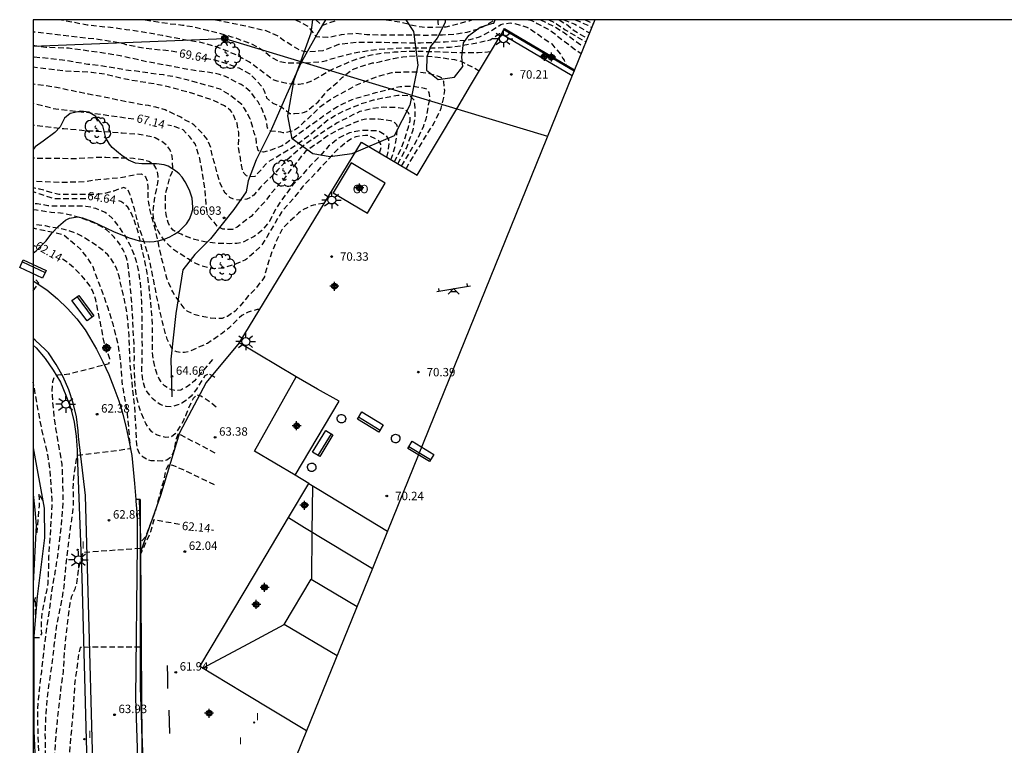
# Model space of a CAD drawing. Units: metres. Extents: x 587993 to 588344, y 4795790 to 4796040.
# Drawn here: x 587993 to 588081, y 4795975 to 4796040 of the extents above; entities that cross this region are included whole.
import ezdxf

# ---------------------------------------------------------------- set-up
doc = ezdxf.new("R2010")
doc.units = ezdxf.units.M
doc.header["$MEASUREMENT"] = 0
doc.linetypes.add('TRAZOS_NORMALES', pattern=[0.75, 0.5, -0.25])
for name, color, linetype in [('010103', 9, 'Continuous'), ('010106', 9, 'Continuous'), ('020194', 31, 'TRAZOS_NORMALES'), ('020195', 30, 'TRAZOS_NORMALES'), ('020204', 9, 'Continuous'), ('020307', 24, 'Continuous'), ('020308', 9, 'Continuous'), ('060102', 9, 'Continuous'), ('060106', 9, 'Continuous'), ('060124', 9, 'Continuous'), ('060128', 7, 'Continuous'), ('060134', 9, 'Continuous'), ('070105', 6, 'Continuous'), ('070111', 6, 'Continuous'), ('080104', 9, 'Continuous'), ('080107', 9, 'Continuous'), ('080109', 9, 'Continuous'), ('080110', 9, 'Continuous'), ('080301', 9, 'Continuous'), ('090202', 1, 'Continuous'), ('090217', 9, 'Continuous'), ('100106', 63, 'Continuous'), ('100117', 54, 'Continuous'), ('100202', 3, 'Continuous'), ('110201', 9, 'Continuous'), ('220104', 9, 'Continuous'), ('240103', 9, 'Continuous'), ('250206', 9, 'Continuous'), ('260101', 9, 'Continuous'), ('270204', 9, 'Continuous'), ('270304', 9, 'Continuous'), ('C_Edificios', 5, 'Continuous'), ('Centroides', 1, 'Continuous')]:
    doc.layers.add(name, color=color, linetype=linetype)
doc.layers.add('080111', color=7, linetype='Continuous', lineweight=30)
doc.layers.add('080128', color=7, linetype='Continuous', lineweight=30)
doc.styles.add('ARIAL', font='arial.ttf', dxfattribs={"height": 1})
doc.styles.add('ARIALI', font='ariali.ttf', dxfattribs={"height": 1})
doc.styles.add('ROMANS', font='romans__.ttf', dxfattribs={"height": 1})

# ---------------------------------------------------------------- blocks, each defined once
blk = doc.blocks.new('POSTEM')
for radius in [0.29, 0.21, 0.12]:
    blk.add_circle((0, 0), radius)
blk = doc.blocks.new('JUEINF')
for p, q in [((-1.5, -0.25), (1.5, 0.25)), ((-1.28, -0.2), (-1.33, 0.005)), ((1.25, 0.25), (1.2, 0.44)), ((-0.25, -0.25), (0.25, -0.25))]:
    blk.add_line(p, q)
blk.add_lwpolyline([(-0.5, -0.5), (0, 0), (0.5, -0.5)])
blk = doc.blocks.new('FAROLA')
for p, q in [((-0.355, 0), (-0.895, 0)), ((-0.63, 0.51), (-0.255, 0.245)), ((0, 0.355), (0, 0.755)), ((0.605, 0.49), (0.276, 0.223)), ((0.355, 0), (0.855, 0)), ((-0.65, -0.52), (-0.255, -0.24)), ((0, -0.355), (0, -0.755)), ((0.585, -0.52), (0.256, -0.246))]:
    blk.add_line(p, q)
blk.add_circle((0, 0), 0.355)
blk = doc.blocks.new('REIND')
blk.add_circle((0, 0), 0.055)
blk = doc.blocks.new('COTAPU')
blk.add_circle((0, 0), 0.075)
blk = doc.blocks.new('ARBOL')
blk.add_circle((0, 0), 0.0587)
for centre, radius, start, end in [((-0.564, 0.381), 0.532, 92.28, 254.58), ((-0.28, 0.855), 0.3, 359.28777, 173.60777), ((0.097, 0.97), 0.21, 23.15651, 160.46651), ((0.438, 0.881), 0.24, 301.57804, 139.32804), ((-0.091, 0.321), 0.12, 119.14, 310.56), ((0.656, 0.288), 0.443, 319.85562, 114.76562), ((0.819, -0.249), 0.383, 235.52754, 62.02753), ((-0.556, -0.339), 0.555, 142.64, 266.54), ((-0.039, -0.384), 0.21, 189.64, 323.88), ((0.299, -0.624), 0.532, 224.67, 0.24), ((-0.301, -0.676), 0.45, 213.78, 295.32)]:
    blk.add_arc(centre, radius, start, end)
blk = doc.blocks.new('BANCO')
blk.add_line((1.125, 0.1875), (-1.125, 0.1875))
blk.add_lwpolyline([(1.125, 0.75), (1.125, 0), (-1.125, 0), (-1.125, 0.75)], close=True)
blk = doc.blocks.new('Centroide')
for points in [[(0.402, 0), (-0.402, 0)], [(0, -0.402), (0, 0.402)]]:
    blk.add_lwpolyline(points)
for radius in [0.256, 0.159]:
    blk.add_circle((0, 0), radius)

msp = doc.modelspace()

# ---------------------------------------------------------------- linework, layer by layer
at = {"layer": '010103', "ltscale": 3, "flags": 128}
for points in [[(588044.126, 4796040.051), (588042.318, 4796035.592)], [(588042.275, 4796035.486), (588042.105, 4796035.068)], [(588042.318, 4796035.592), (588042.275, 4796035.486)], [(588042.105, 4796035.068), (588025.639, 4795994.464)], [(588025.639, 4795994.464), (588024.287, 4795991.132)], [(588024.287, 4795991.132), (588018.416, 4795976.656)], [(588018.416, 4795976.656), (588005.501, 4795944.811)]]:
    msp.add_lwpolyline(points, dxfattribs=at)
at = {"layer": '010106'}
msp.add_lwpolyline([(587994.028, 4795790.059), (588344.018, 4795790.051), (588344.024, 4796040.044), (587994.034, 4796040.052)], close=True, dxfattribs=at)
at = {"layer": '020194', "flags": 128}
for points, elevation in [([(588034.82, 4796037.174), (588033.713, 4796037.095), (588032.605, 4796037.089), (588030.474, 4796037.148), (588029.446, 4796037.193), (588028.401, 4796037.218), (588027.334, 4796037.218), (588026.221, 4796037.146), (588025.126, 4796037.044), (588024.065, 4796036.866), (588022.966, 4796036.553), (588021.935, 4796036.159), (588020.912, 4796035.703), (588020.518, 4796035.512), (588019.568, 4796034.96), (588018.627, 4796034.474), (588018.098, 4796034.33), (588017.748, 4796034.288), (588017.397, 4796034.274), (588017.159, 4796034.316), (588016.739, 4796034.358), (588016.262, 4796034.442), (588015.8, 4796034.569), (588015.415, 4796034.701), (588013.336, 4796036.273), (588012.193, 4796036.881), (588011.14, 4796037.332), (588010.093, 4796037.714), (588008.99, 4796038.014), (588007.822, 4796038.198), (588005.563, 4796038.631), (588003.452, 4796039.007), (588002.34, 4796039.148), (588001.242, 4796039.316), (587998.846, 4796039.568), (587996.37, 4796040.052)], 70.14), ([(588004.031, 4796040.051), (588005.139, 4796039.849), (588006.268, 4796039.692), (588007.34, 4796039.579), (588008.487, 4796039.396), (588009.553, 4796039.105), (588010.633, 4796038.849), (588011.736, 4796038.539), (588012.157, 4796038.411), (588012.375, 4796038.307), (588013.434, 4796037.925), (588014.421, 4796037.403), (588015.295, 4796036.708), (588015.961, 4796036.332), (588016.773, 4796036.206), (588018.245, 4796036.192), (588018.778, 4796036.248), (588019.794, 4796036.321), (588020.226, 4796036.417), (588020.439, 4796036.509), (588021.512, 4796036.813), (588022.536, 4796037.065), (588023.61, 4796037.261), (588024.749, 4796037.401), (588026.931, 4796037.541), (588030.162, 4796037.555), (588031.23, 4796037.609), (588032.296, 4796037.755), (588033.782, 4796038.035), (588034.778, 4796038.248), (588035.63, 4796038.82), (588035.819, 4796038.852)], 70.64), ([(588010.304, 4796040.051), (588012.45, 4796039.619), (588013.595, 4796039.371), (588014.77, 4796039.088), (588015.799, 4796038.636), (588016.527, 4796038.131), (588017.775, 4796037.359), (588018.472, 4796037.199), (588019.892, 4796037.317), (588021.279, 4796037.864), (588022.839, 4796038.06), (588025.169, 4796038.046), (588026.302, 4796038.009), (588028.582, 4796037.998), (588029.681, 4796038.03), (588030.788, 4796038.09), (588031.86, 4796038.165), (588032.99, 4796038.273), (588033.84, 4796038.527), (588034.83, 4796039.029), (588035.747, 4796039.62), (588035.944, 4796039.685), (588036.572, 4796039.759), (588036.991, 4796039.713), (588038.072, 4796039.391), (588038.272, 4796039.286), (588040.273, 4796037.891), (588041.076, 4796036.965), (588041.27, 4796036.606), (588041.39, 4796036.44), (588041.538, 4796036.052)], 71.14), ([(588017.433, 4796040.051), (588018.546, 4796039.463), (588019.239, 4796038.556), (588020.312, 4796038.481), (588021.546, 4796038.734), (588022.727, 4796038.848), (588023.776, 4796038.742), (588024.913, 4796038.692), (588029.403, 4796038.687), (588030.524, 4796038.711), (588031.677, 4796038.779), (588032.747, 4796038.954), (588033.775, 4796039.258), (588034.141, 4796039.429), (588035.1, 4796039.96), (588035.294, 4796040.051)], 71.64), ([(588038.199, 4796040.051), (588038.374, 4796040), (588038.793, 4796039.828), (588038.979, 4796039.714), (588039.968, 4796039.193), (588040.322, 4796038.98), (588041.311, 4796038.185), (588042.553, 4796037.257), (588042.902, 4796037.032)], 71.64), ([(588040.008, 4796040.051), (588040.708, 4796039.685), (588041.486, 4796039.159), (588042.582, 4796038.493), (588043.323, 4796038.069)], 72.64), ([(588040.948, 4796040.051), (588041.595, 4796039.644), (588042.27, 4796039.099), (588043.448, 4796038.379)], 73.14), ([(588041.352, 4796040.051), (588042.323, 4796039.652), (588043.647, 4796038.869)], 73.64), ([(588042.371, 4796040.051), (588043.488, 4796039.556), (588043.851, 4796039.371)], 74.14), ([(588027.29, 4796026.765), (588027.914, 4796027.832), (588029.832, 4796030.909), (588030.42, 4796032.162), (588030.648, 4796033.131), (588030.743, 4796033.738), (588030.648, 4796034.536), (588030.439, 4796034.863), (588030.268, 4796034.973), (588029.415, 4796035.239), (588028.28, 4796035.367), (588027.114, 4796035.37), (588025.988, 4796035.317), (588024.892, 4796035.015), (588023.803, 4796034.61), (588022.744, 4796034.164), (588022.345, 4796033.915), (588020.78, 4796033.087), (588019.556, 4796032.199), (588018.767, 4796031.44), (588018.155, 4796030.887), (588017.69, 4796030.438), (588017.352, 4796030.219), (588017.169, 4796030.135), (588016.759, 4796030.017), (588016.547, 4796029.979), (588016.343, 4796029.975), (588016.128, 4796030.03), (588015.214, 4796030.115), (588014.945, 4796030.39), (588014.826, 4796031.126), (588014.418, 4796032.138), (588014.096, 4796032.722), (588013.439, 4796033.603), (588012.766, 4796034.156), (588012.595, 4796034.271), (588012.202, 4796034.453), (588011.257, 4796034.953), (588010.641, 4796035.176), (588009.608, 4796035.378), (588008.41, 4796035.521), (588007.322, 4796035.711), (588006.172, 4796035.942), (588004.031, 4796036.332), (588001.803, 4796036.837), (588000.65, 4796037.024), (587997.199, 4796037.509), (587995.169, 4796037.573), (587994.034, 4796037.743)], 69.14), ([(588026.895, 4796027), (588028.351, 4796029.484), (588028.863, 4796030.605), (588029.091, 4796031.212), (588029.281, 4796032.371), (588029.433, 4796033.074), (588029.338, 4796033.549), (588029.157, 4796033.848), (588028.939, 4796033.923), (588027.837, 4796034.11), (588026.76, 4796034.076), (588024.569, 4796033.526), (588022.463, 4796032.911), (588021.682, 4796032.556), (588021.165, 4796032.276), (588020.234, 4796031.668), (588018.404, 4796030.361), (588016.453, 4796028.917), (588016.17, 4796028.786), (588015.226, 4796028.412), (588014.576, 4796028.255), (588014.264, 4796028.264), (588014.108, 4796028.383), (588013.95, 4796028.987), (588013.909, 4796029.584), (588013.743, 4796029.972), (588013.465, 4796030.995), (588013.397, 4796031.192), (588012.888, 4796032.149), (588012.63, 4796032.484), (588011.459, 4796033.426), (588010.724, 4796033.858), (588009.909, 4796034.096), (588008.87, 4796034.366), (588007.848, 4796034.661), (588006.732, 4796034.936), (588005.653, 4796035.124), (588004.559, 4796035.265), (588003.423, 4796035.433), (588002.244, 4796035.573), (588001.178, 4796035.761), (588000.039, 4796035.933), (587998.907, 4796036.069), (587996.66, 4796036.45), (587994.034, 4796036.726)], 68.64), ([(588026.556, 4796027.201), (588027.325, 4796028.591), (588027.914, 4796030.225), (588028.104, 4796031.25), (588028.104, 4796031.934), (588028.066, 4796032.523), (588027.99, 4796032.922), (588027.632, 4796033.273), (588026.541, 4796033.284), (588025.451, 4796033.097), (588024.348, 4796032.867), (588023.282, 4796032.544), (588022.286, 4796032.148), (588021.325, 4796031.7), (588020.342, 4796031.119), (588018.673, 4796029.747), (588017.798, 4796029.078), (588016.864, 4796028.467), (588014.957, 4796027.346), (588013.811, 4796026.079), (588013.334, 4796026.032), (588013.054, 4796026.135), (588012.844, 4796026.331), (588012.704, 4796026.682), (588012.62, 4796027.074), (588012.522, 4796027.705), (588012.346, 4796028.671), (588012.385, 4796029.955), (588012.224, 4796030.794), (588011.883, 4796031.588), (588011.781, 4796031.77), (588011.638, 4796031.945), (588011.306, 4796032.224), (588011.113, 4796032.362), (588010.114, 4796032.843), (588008.268, 4796033.474), (588006.116, 4796034.062), (588004.996, 4796034.302), (588002.634, 4796034.667), (588000.385, 4796035.21), (587999.231, 4796035.354), (587996.753, 4796035.474), (587994.034, 4796035.82)], 68.14), ([(588026.251, 4796027.382), (588026.756, 4796028.364), (588027.059, 4796029.104), (588027.325, 4796029.902), (588027.496, 4796030.472), (588027.648, 4796031.022), (588027.648, 4796031.364), (588027.496, 4796031.744), (588027.173, 4796032.093), (588026.976, 4796032.148), (588026.316, 4796032.218), (588025.271, 4796032.245), (588024.247, 4796032.123), (588023.173, 4796031.867), (588022.138, 4796031.362), (588021.13, 4796030.845), (588020.121, 4796030.199), (588019.157, 4796029.517), (588018.259, 4796028.933), (588016.619, 4796027.492), (588015.855, 4796026.66), (588014.321, 4796025.121), (588013.703, 4796024.405), (588013.35, 4796024.175), (588013.081, 4796024.059), (588012.46, 4796023.958), (588011.966, 4796024.017), (588011.579, 4796024.208), (588011.154, 4796024.584), (588010.671, 4796025.534), (588010.161, 4796027.465), (588009.988, 4796028.003), (588009.881, 4796028.637), (588009.543, 4796029.406), (588009.188, 4796029.857), (588008.704, 4796030.32), (588008.359, 4796030.678), (588007.966, 4796030.929), (588007.605, 4796031.11), (588007.192, 4796031.351), (588006.609, 4796031.623), (588005.805, 4796032.025), (588004.97, 4796032.246), (588004.322, 4796032.395), (588003.609, 4796032.496), (588001.362, 4796032.925), (588000.375, 4796033.154), (587998.972, 4796033.411), (587995.938, 4796034.041), (587994.034, 4796034.311)], 67.64), ([(588025.582, 4796027.779), (588025.725, 4796028.461), (588025.788, 4796029.005), (588025.746, 4796029.361), (588025.516, 4796029.716), (588024.869, 4796030.082), (588024.666, 4796030.143), (588023.554, 4796030.178), (588023.321, 4796030.172), (588022.257, 4796029.977), (588021.253, 4796029.481), (588020.378, 4796028.769), (588019.529, 4796027.813), (588018.713, 4796026.998), (588017.972, 4796026.137), (588017.199, 4796025.335), (588016.165, 4796023.927), (588015.666, 4796023.202), (588015.102, 4796022.072), (588014.429, 4796021.275), (588013.757, 4796020.729), (588012.736, 4796020.212), (588012.196, 4796020.115), (588011.546, 4796020.079), (588010.255, 4796020.126), (588009.35, 4796020.24), (588008.898, 4796020.334), (588008.229, 4796020.522), (588007.225, 4796020.924), (588006.949, 4796021.051), (588006.531, 4796021.29), (588006.232, 4796021.644), (588006.077, 4796021.989), (588005.886, 4796022.692), (588005.839, 4796023.217), (588005.851, 4796024.551), (588006.231, 4796026.038), (588006.434, 4796026.419), (588006.505, 4796026.836), (588006.434, 4796027.909), (588006.231, 4796028.469), (588005.969, 4796028.838), (588005.516, 4796029.196), (588004.92, 4796029.529), (588003.488, 4796029.831), (588001.966, 4796029.927), (588000.878, 4796030.024), (587999.066, 4796030.121), (587996.771, 4796030.314), (587994.62, 4796030.556), (587994.034, 4796030.641)], 66.64), ([(588024.934, 4796028.164), (588025.092, 4796028.726), (588025.035, 4796028.947), (588024.864, 4796029.242), (588024.689, 4796029.381), (588024.08, 4796029.66), (588023.872, 4796029.718), (588023.658, 4796029.741), (588022.817, 4796029.606), (588022.594, 4796029.531), (588022.018, 4796029.177), (588021.095, 4796028.405), (588018.858, 4796025.981), (588018.05, 4796025.157), (588017.414, 4796024.308), (588016.175, 4796022.907), (588015.623, 4796021.95), (588015.057, 4796021.031), (588014.863, 4796020.648), (588014.398, 4796019.937), (588013.811, 4796019.356), (588012.985, 4796018.642), (588012.149, 4796018.275), (588011.011, 4796017.915), (588010.163, 4796017.857), (588009.798, 4796017.905), (588009.336, 4796018.02), (588008.932, 4796018.145), (588008.323, 4796018.412), (588007.873, 4796018.722), (588006.993, 4796019.262), (588006.593, 4796019.552), (588006.263, 4796019.832), (588005.973, 4796020.122), (588005.693, 4796020.462), (588005.433, 4796020.812), (588005.213, 4796021.162), (588005.003, 4796021.602), (588004.853, 4796022.022), (588004.763, 4796022.412), (588004.733, 4796022.832), (588004.763, 4796023.262), (588004.893, 4796024.212), (588005.153, 4796025.472), (588005.192, 4796025.805), (588005.189, 4796026.066), (588005.138, 4796026.481), (588004.968, 4796026.842), (588004.805, 4796027.134), (588004.357, 4796027.417), (588003.849, 4796027.551), (588002.983, 4796027.686), (588000.512, 4796027.761), (587999.661, 4796027.761), (587997.961, 4796027.655), (587994.034, 4796027.696)], 66.14), ([(588019.987, 4796023.672), (588019.856, 4796023.672), (588019.038, 4796023.518), (588018.824, 4796023.45), (588018.045, 4796023.074), (588017.696, 4796022.817), (588016.476, 4796021.645), (588016.223, 4796021.331), (588015.738, 4796020.376), (588015.342, 4796019.382), (588015.05, 4796018.545), (588014.687, 4796017.327), (588014.653, 4796017.128), (588014.546, 4796016.955), (588013.746, 4796015.932), (588013.25, 4796015.479), (588012.812, 4796014.928), (588012.046, 4796014.072), (588011.354, 4796013.602), (588010.876, 4796013.43), (588010.618, 4796013.403), (588010.273, 4796013.408), (588009.862, 4796013.452), (588009.116, 4796013.588), (588008.293, 4796013.802), (588007.773, 4796014.082), (588007.493, 4796014.332), (588007.223, 4796014.682), (588006.733, 4796015.392), (588006.493, 4796015.782), (588006.123, 4796016.562), (588005.963, 4796017.022), (588005.833, 4796017.482), (588005.473, 4796018.892), (588004.923, 4796021.422), (588004.583, 4796022.622), (588004.453, 4796023.172), (588004.353, 4796023.692), (588004.293, 4796024.172), (588004.283, 4796024.662), (588004.293, 4796025.152), (588004.253, 4796025.582), (588004.073, 4796026.022), (588003.683, 4796026.272), (588003.223, 4796026.242), (588002.168, 4796026.014), (588001.593, 4796025.926), (587999.5, 4796025.753), (587998.645, 4796025.594), (587996.968, 4796025.547), (587996.438, 4796025.548), (587994.033, 4796025.644)], 65.64), ([(588014.22, 4796014.211), (588014.024, 4796014.211), (588013.222, 4796013.992), (588012.646, 4796013.676), (588012.173, 4796013.245), (588011.47, 4796012.544), (588010.931, 4796012.113), (588009.576, 4796011.202), (588007.962, 4796010.477), (588007.542, 4796010.389), (588007.187, 4796010.363), (588006.856, 4796010.439), (588006.695, 4796010.5), (588006.413, 4796010.742), (588006.203, 4796011.132), (588005.993, 4796011.582), (588005.833, 4796012.032), (588005.593, 4796012.982), (588005.193, 4796014.752), (588005.003, 4796015.662), (588004.633, 4796017.642), (588004.313, 4796019.042), (588004.043, 4796019.912), (588003.453, 4796021.622), (588003.063, 4796023.192), (588002.663, 4796024.512), (588002.463, 4796024.942), (588002.103, 4796025.102), (588001.233, 4796024.782), (588000.403, 4796024.562), (587999.993, 4796024.502), (587999.593, 4796024.472), (587996.323, 4796024.482), (587995.933, 4796024.562), (587995.113, 4796024.822), (587994.613, 4796024.942), (587994.033, 4796025.066)], 65.14), ([(588010.229, 4796008.155), (588010.053, 4796008.282), (588009.693, 4796008.472), (588009.343, 4796008.292), (588008.593, 4796007.122), (588008.373, 4796006.802), (588008.113, 4796006.492), (588007.723, 4796006.142), (588007.283, 4796005.872), (588006.943, 4796005.712), (588006.403, 4796005.542), (588005.883, 4796005.582), (588005.373, 4796005.752), (588005.053, 4796005.962), (588004.743, 4796006.232), (588004.453, 4796006.542), (588004.193, 4796006.872), (588003.983, 4796007.272), (588003.853, 4796007.732), (588003.773, 4796008.222), (588003.733, 4796008.782), (588003.773, 4796010.962), (588003.753, 4796012.052), (588003.763, 4796013.182), (588003.723, 4796014.942), (588003.653, 4796016.102), (588003.593, 4796016.662), (588003.443, 4796017.722), (588003.343, 4796018.192), (588003.203, 4796018.662), (588003.043, 4796019.112), (588002.873, 4796019.542), (588002.663, 4796020.002), (588002.203, 4796020.842), (588001.673, 4796021.652), (588001.393, 4796022.012), (588001.093, 4796022.352), (588000.773, 4796022.632), (588000.443, 4796022.852), (588000.043, 4796023.062), (587999.633, 4796023.212), (587999.213, 4796023.322), (587998.743, 4796023.402), (587998.293, 4796023.432), (587995.763, 4796023.422), (587995.333, 4796023.472), (587994.883, 4796023.572), (587994.383, 4796023.632), (587994.033, 4796023.662)], 64.14), ([(588010.365, 4796005.518), (588009.723, 4796006.022), (588009.343, 4796006.282), (588008.983, 4796006.492), (588008.623, 4796006.622), (588008.313, 4796006.292), (588008.133, 4796005.962), (588007.613, 4796004.732), (588007.433, 4796004.332), (588007.223, 4796003.932), (588006.703, 4796003.142), (588006.363, 4796002.852), (588005.873, 4796002.822), (588005.453, 4796002.902), (588005.023, 4796003.052), (588004.633, 4796003.322), (588004.293, 4796003.712), (588004.093, 4796004.052), (588003.913, 4796004.432), (588003.583, 4796005.262), (588003.453, 4796005.662), (588003.333, 4796006.112), (588003.243, 4796006.552), (588003.183, 4796007.002), (588003.123, 4796007.482), (588003.093, 4796007.972), (588003.053, 4796009.412), (588003.063, 4796009.892), (588003.043, 4796010.902), (588002.873, 4796014.182), (588002.753, 4796015.772), (588002.543, 4796017.832), (588002.473, 4796018.342), (588002.383, 4796018.742), (588002.253, 4796019.142), (588002.063, 4796019.532), (588001.843, 4796019.902), (588001.583, 4796020.272), (588001.273, 4796020.652), (588000.933, 4796021.002), (588000.563, 4796021.312), (588000.113, 4796021.612), (587999.643, 4796021.852), (587998.683, 4796022.242), (587998.223, 4796022.402), (587997.363, 4796022.642), (587996.953, 4796022.732), (587996.473, 4796022.812), (587995.643, 4796022.852), (587995.273, 4796022.922), (587994.343, 4796023.062), (587994.033, 4796023.103)], 63.64), ([(587994.032, 4795947.191), (587994.122, 4795947.494), (587994.462, 4795948.414), (587994.742, 4795949.274), (587994.992, 4795950.194), (587995.102, 4795950.664), (587995.292, 4795951.644), (587995.432, 4795952.724), (587995.522, 4795953.694), (587995.752, 4795955.494), (587995.822, 4795956.524), (587995.852, 4795959.094), (587995.942, 4795960.824), (587995.992, 4795962.614), (587996.152, 4795964.734), (587996.192, 4795965.564), (587996.222, 4795967.424), (587996.202, 4795967.864), (587996.142, 4795968.244), (587995.922, 4795968.684), (587995.652, 4795969.034), (587995.412, 4795969.414), (587995.182, 4795969.844), (587995.042, 4795970.254), (587994.982, 4795970.744), (587995.072, 4795972.093), (587995.132, 4795974.183), (587995.122, 4795976.453), (587995.162, 4795977.693), (587995.292, 4795979.493), (587995.442, 4795980.643), (587995.722, 4795982.553), (587995.923, 4795984.313), (587996.153, 4795986.083), (587996.253, 4795986.643), (587996.573, 4795988.103), (587996.793, 4795989.513), (587996.963, 4795991.263), (587997.223, 4795993.593), (587997.403, 4795994.953), (587997.583, 4795996.163), (587997.633, 4795996.723), (587997.643, 4795997.113), (587997.613, 4795998.223), (587997.623, 4795998.733), (587997.653, 4795999.223), (587997.903, 4796000.873), (587998.013, 4796001.233), (588002.723, 4796001.822), (588002.453, 4796004.992), (588002.373, 4796005.522), (588002.113, 4796006.842), (588002.033, 4796007.382), (588001.973, 4796007.832), (588001.883, 4796009.152), (588001.833, 4796009.622), (588001.763, 4796010.222), (588001.583, 4796011.252), (588001.473, 4796011.732), (588001.163, 4796012.902), (588000.753, 4796014.252), (588000.093, 4796016.102), (587999.373, 4796018.022), (587999.103, 4796018.492), (587998.873, 4796018.822), (587998.283, 4796019.582), (587996.693, 4796020.892), (587994.033, 4796021.457)], 62.64), ([(588010.272, 4796001.423), (588006.963, 4796003.152), (588006.793, 4796002.702), (588006.613, 4796001.842), (588006.483, 4796001.382), (588006.313, 4796001.042), (588005.953, 4796000.782), (588005.503, 4796000.712), (588004.573, 4796000.722), (588004.203, 4796000.822), (588003.843, 4796001.052), (588003.533, 4796001.372), (588003.353, 4796001.802), (588003.283, 4796002.182), (588003.133, 4796005.032), (588003.053, 4796006.002), (588002.733, 4796008.812), (588002.683, 4796009.372), (588002.583, 4796011.842), (588002.513, 4796012.842), (588002.413, 4796013.812), (588002.333, 4796014.332), (588002.133, 4796015.272), (588001.693, 4796017.192), (588001.563, 4796017.632), (588001.403, 4796018.032), (588001.183, 4796018.432), (588000.943, 4796018.792), (588000.683, 4796019.092), (588000.363, 4796019.392), (587999.743, 4796019.882), (587999.043, 4796020.342), (587998.363, 4796020.752), (587998.013, 4796020.932), (587997.663, 4796021.082), (587997.293, 4796021.212), (587996.813, 4796021.352), (587996.403, 4796021.442), (587995.563, 4796021.562), (587995.143, 4796021.682), (587994.033, 4796021.812)], 63.14), ([(587994.033, 4796015.894), (587994.543, 4796016.562), (587994.293, 4796016.842), (587994.033, 4796017.072)], 61.64), ([(587994.093, 4795984.973), (587994.593, 4795984.973), (587994.803, 4795985.303), (587994.783, 4795986.203), (587994.803, 4795986.723), (587994.863, 4795987.263), (587995.283, 4795989.253), (587995.363, 4795989.813), (587995.423, 4795990.963), (587995.443, 4795992.243), (587995.673, 4795995.623), (587995.723, 4795996.703), (587995.723, 4795997.273), (587995.603, 4795999.203), (587995.543, 4795999.863), (587995.463, 4796000.503), (587995.363, 4796001.123), (587995.253, 4796001.673), (587994.983, 4796002.773), (587994.743, 4796003.873), (587994.533, 4796004.973), (587994.103, 4796007.433), (587994.033, 4796007.731)], 61.64), ([(588010.208, 4795998.605), (588009.522, 4795998.912), (588007.353, 4795999.952), (588006.493, 4796000.322), (588006.123, 4796000.402), (588005.893, 4795999.982), (588005.593, 4795998.743), (588005.043, 4795996.673), (588004.913, 4795996.233), (588004.052, 4795993.943), (588003.59, 4795993.418)], 62.64), ([(588003.59, 4795992.913), (587998.453, 4795992.553), (587998.303, 4795992.073), (587998.163, 4795991.543), (587998.063, 4795990.943), (587997.903, 4795989.793), (587997.753, 4795989.303), (587997.433, 4795988.563), (587997.303, 4795988.003), (587997.233, 4795987.593), (587997.093, 4795986.443), (587996.832, 4795983.973), (587996.772, 4795983.173), (587996.712, 4795982.003), (587996.632, 4795981.363), (587996.522, 4795980.693), (587996.172, 4795977.583), (587996.062, 4795976.393), (587995.802, 4795972.803), (587995.842, 4795971.453), (587995.882, 4795971.064), (587995.982, 4795970.424), (587996.402, 4795968.544), (587996.502, 4795967.884), (587996.532, 4795967.244), (587996.562, 4795964.564), (587996.602, 4795963.184), (587996.602, 4795961.784), (587996.552, 4795960.514), (587996.492, 4795959.834), (587996.182, 4795957.234), (587995.952, 4795954.254), (587995.852, 4795953.314), (587995.742, 4795952.524), (587995.692, 4795951.824), (587995.552, 4795949.574), (587995.632, 4795947.514), (587995.622, 4795946.974), (587995.572, 4795946.454), (587995.382, 4795945.354), (587995.322, 4795944.844), (587995.282, 4795944.264), (587995.242, 4795942.734), (587995.252, 4795942.264), (587995.322, 4795941.364), (587995.552, 4795940.114), (587995.652, 4795939.724), (587995.852, 4795939.224), (587996.302, 4795938.474), (587997.174, 4795937.419)], 63.14), ([(587994.26, 4795987.001), (587994.233, 4795987.733), (587994.253, 4795988.543), (587994.103, 4795988.193), (587994.033, 4795987.926)], 56.64), ([(588003.584, 4795984.123), (587998.232, 4795984.103), (587998.102, 4795983.623), (587997.902, 4795981.983), (587997.742, 4795981.033), (587997.672, 4795979.693), (587997.552, 4795977.873), (587997.392, 4795976.203), (587997.142, 4795973.273), (587996.972, 4795972.133), (587996.892, 4795971.003), (587996.902, 4795970.414), (587996.932, 4795969.834), (587997.042, 4795968.764), (587997.182, 4795967.794), (587997.312, 4795966.674), (587997.362, 4795965.474), (587997.352, 4795964.854), (587997.252, 4795963.634), (587997.182, 4795962.344), (587997.132, 4795959.884), (587997.072, 4795958.814), (587996.972, 4795956.354), (587996.812, 4795953.894), (587996.682, 4795952.234), (587996.422, 4795950.024), (587996.352, 4795948.814), (587996.112, 4795945.534), (587996.032, 4795944.634), (587995.922, 4795943.724), (587995.892, 4795943.254), (587995.882, 4795942.774), (587995.892, 4795942.274), (587995.962, 4795941.434), (587996.012, 4795941.054), (587996.132, 4795940.584), (587996.282, 4795940.184), (587996.482, 4795939.824), (587996.722, 4795939.504), (587997.012, 4795939.154), (587997.292, 4795938.894), (587997.467, 4795938.293)], 63.64), ([(587994.092, 4795980.593), (587994.032, 4795979.901)], 56.14)]:
    msp.add_lwpolyline(points, dxfattribs=dict(at, elevation=elevation))
at = {"layer": '020195', "flags": 128}
for points, elevation in [([(588019.24, 4796040.051), (588019.807, 4796039.537), (588021.201, 4796040.051)], 72.14), ([(588025.507, 4796040.051), (588026.81, 4796039.842), (588027.864, 4796039.568), (588028.728, 4796039.401), (588029.83, 4796039.385), (588030.873, 4796039.428), (588031.908, 4796039.678), (588032.956, 4796039.965), (588033.144, 4796040.051)], 72.14), ([(588039.266, 4796040.051), (588040.477, 4796039.45), (588041.426, 4796038.894), (588042.86, 4796037.812), (588043.144, 4796037.628)], 72.14), ([(588043.244, 4796040.051), (588043.98, 4796039.69)], 74.64), ([(588006.843, 4796037.16), (588005.863, 4796037.306), (588004.664, 4796037.406), (588003.529, 4796037.574), (588002.329, 4796037.82), (588002.126, 4796037.886), (588000.977, 4796038.107), (587999.843, 4796038.289), (587996.452, 4796038.665), (587994.034, 4796038.955)], 69.64), ([(588009.385, 4796036.636), (588010.24, 4796036.468), (588011.338, 4796036.139), (588012.369, 4796035.755), (588013.343, 4796035.222), (588013.515, 4796035.071), (588014.444, 4796034.091), (588014.559, 4796033.902), (588014.647, 4796033.696), (588014.848, 4796033.085), (588015.408, 4796032.613), (588016.178, 4796032.29), (588016.911, 4796031.698), (588017.12, 4796031.675), (588017.327, 4796031.676), (588018.034, 4796031.755), (588018.241, 4796031.802), (588018.445, 4796031.886), (588019.444, 4796032.733), (588020.303, 4796033.761), (588021.152, 4796034.468), (588021.631, 4796034.923), (588022.447, 4796035.576), (588023.42, 4796035.952), (588024.282, 4796036.195), (588024.917, 4796036.286), (588025.118, 4796036.351), (588026.155, 4796036.601), (588027.014, 4796036.74), (588028.094, 4796036.833), (588029.669, 4796036.764), (588031.594, 4796036.509), (588032.228, 4796036.338), (588033.417, 4796035.723), (588033.818, 4796035.491)], 69.64), ([(588003.011, 4796031.18), (587998.996, 4796031.746), (587996.047, 4796032.064), (587994.034, 4796032.575)], 67.14), ([(588025.935, 4796027.57), (588026.3, 4796028.648), (588026.433, 4796029.56), (588026.528, 4796030.434), (588026.452, 4796030.681), (588026.319, 4796030.814), (588026.096, 4796030.965), (588025.899, 4796031.04), (588024.825, 4796031.179), (588023.712, 4796031.182), (588023.101, 4796031.041), (588021.321, 4796030.272), (588020.339, 4796029.741), (588019.448, 4796029.074), (588018.488, 4796028.441), (588018.317, 4796028.305), (588017.845, 4796027.747), (588017.192, 4796026.901), (588017.041, 4796026.739), (588016.393, 4796025.84), (588015.181, 4796024.487), (588014.668, 4796023.795), (588013.469, 4796022.513), (588012.222, 4796021.566), (588011.805, 4796021.346), (588011.412, 4796021.346), (588010.952, 4796021.38), (588010.457, 4796021.619), (588010.166, 4796022.012), (588009.723, 4796022.489), (588009.518, 4796023.052), (588009.364, 4796024.963), (588008.903, 4796027.676), (588008.478, 4796028.98), (588007.998, 4796029.609), (588007.423, 4796030.232), (588006.709, 4796030.509), (588006.038, 4796030.651)], 67.14), ([(587998.725, 4796024.094), (587995.933, 4796024.082), (587995.553, 4796024.192), (587994.653, 4796024.502), (587994.033, 4796024.694)], 64.64), ([(588010.022, 4796009.772), (588008.703, 4796008.192), (588008.413, 4796007.872), (588008.063, 4796007.542), (588007.703, 4796007.292), (588007.193, 4796007.042), (588006.683, 4796006.982), (588006.193, 4796007.112), (588005.743, 4796007.412), (588005.483, 4796007.702), (588005.243, 4796008.102), (588005.053, 4796008.542), (588004.913, 4796008.992), (588004.783, 4796009.542), (588004.703, 4796010.092), (588004.673, 4796010.652), (588004.683, 4796012.472), (588004.633, 4796013.722), (588004.393, 4796016.172), (588004.303, 4796016.862), (588004.213, 4796017.452), (588004.003, 4796018.532), (588003.443, 4796020.952), (588003.313, 4796021.422), (588003.033, 4796022.222), (588002.863, 4796022.622), (588002.683, 4796022.992), (588002.473, 4796023.332), (588002.193, 4796023.632), (588001.863, 4796023.832), (588001.558, 4796023.934)], 64.64), ([(587994.268, 4796019.832), (587994.033, 4796019.92)], 62.14), ([(587994.032, 4795948.254), (587994.102, 4795948.534), (587994.282, 4795949.574), (587994.422, 4795950.744), (587994.492, 4795951.704), (587994.962, 4795954.864), (587995.362, 4795958.674), (587995.542, 4795964.984), (587995.722, 4795966.284), (587995.752, 4795966.824), (587995.722, 4795967.294), (587995.642, 4795967.694), (587995.482, 4795968.144), (587995.282, 4795968.504), (587994.792, 4795969.194), (587994.677, 4795969.613), (587994.442, 4795978.033), (587994.492, 4795979.173), (587994.542, 4795979.713), (587994.592, 4795980.223), (587994.802, 4795981.913), (587995.053, 4795984.283), (587995.183, 4795985.313), (587995.493, 4795987.403), (587995.733, 4795989.263), (587996.043, 4795990.993), (587996.293, 4795992.633), (587996.553, 4795995.003), (587996.693, 4795996.523), (587996.713, 4795997.543), (587996.653, 4795999.883), (587996.613, 4796000.433), (587996.543, 4796000.913), (587996.343, 4796001.933), (587996.063, 4796003.623), (587995.933, 4796004.573), (587995.783, 4796006.073), (587995.753, 4796006.552), (587995.743, 4796006.972), (587995.793, 4796007.792), (587995.913, 4796008.192), (587996.253, 4796008.402), (587996.773, 4796008.422), (587997.203, 4796008.472), (588000.803, 4796009.402), (588000.873, 4796009.832), (588000.453, 4796010.952), (588000.273, 4796011.742), (588000.003, 4796013.222), (587999.613, 4796015.082), (587999.503, 4796015.442), (587999.333, 4796015.902), (587999.113, 4796016.312), (587998.563, 4796017.022), (587998.283, 4796017.332), (587997.623, 4796017.972), (587997.273, 4796018.272), (587996.59, 4796018.754)], 62.14), ([(587994.902, 4795997.179), (587994.553, 4795997.793), (587994.563, 4795996.713), (587994.373, 4795994.333), (587994.033, 4795994.257)], 57.14), ([(588007.091, 4795995.058), (588004.8, 4795995.463), (588004.508, 4795994.403), (588003.59, 4795992.363)], 62.14), ([(588010.115, 4795994.524), (588009.931, 4795994.557)], 62.14)]:
    msp.add_lwpolyline(points, dxfattribs=dict(at, elevation=elevation))
at = {"layer": '060102', "flags": 128}
for points in [[(588012.412, 4796011.244), (588009.453, 4796007.702), (588007.073, 4796003.222), (588005.403, 4795997.643), (588003.651, 4795992.668)], [(588003.651, 4795992.668), (588003.59, 4795992.495)]]:
    msp.add_lwpolyline(points, dxfattribs=at)
at = {"layer": '060106', "flags": 128}
for points in [[(587994.033, 4796011.027), (587994.303, 4796010.802), (587995.093, 4796009.852), (587995.833, 4796008.812), (587996.463, 4796007.732), (587996.963, 4796006.592), (587997.393, 4796005.392), (587997.703, 4796004.183), (587997.883, 4796002.933), (587997.963, 4796001.683), (587997.963, 4796001.353), (587998.373, 4795990.343), (587998.772, 4795975.853), (587999.152, 4795962.754), (587999.952, 4795949.394), (588000.821, 4795937.024), (587996.711, 4795925.005), (587994.031, 4795917.112)], [(588003.591, 4795995.252), (588003.513, 4795997.313)], [(588003.651, 4795992.668), (588003.643, 4795993.913), (588003.591, 4795995.252)], [(588003.761, 4795975.605), (588003.651, 4795992.668)], [(588004.431, 4795953.621), (588003.782, 4795972.273), (588003.761, 4795975.605)]]:
    msp.add_lwpolyline(points, dxfattribs=at)
at = {"layer": '060124', "flags": 128}
msp.add_lwpolyline([(588000.593, 4796011.102), (588000.673, 4796011.092), (588000.743, 4796011.052), (588000.813, 4796011.012), (588000.843, 4796010.932), (588000.883, 4796010.872), (588000.893, 4796010.792), (588000.883, 4796010.712), (588000.843, 4796010.632), (588000.813, 4796010.562), (588000.743, 4796010.522), (588000.673, 4796010.492), (588000.593, 4796010.482), (588000.503, 4796010.492), (588000.433, 4796010.522), (588000.373, 4796010.562), (588000.323, 4796010.632), (588000.293, 4796010.712), (588000.283, 4796010.792), (588000.293, 4796010.872), (588000.323, 4796010.932), (588000.373, 4796011.012), (588000.433, 4796011.052), (588000.503, 4796011.092), (588000.593, 4796011.102)], dxfattribs=at)
at = {"layer": '060128', "flags": 128}
for points in [[(588020.109, 4796040.051), (588019.46, 4796038.947), (588017.932, 4796036.243), (588016.62, 4796033.363), (588015.3, 4796030.283), (588013.908, 4796027.572), (588013.204, 4796025.684), (588013.02, 4796024.716), (588011.932, 4796023.124), (588009.86, 4796020.508), (588008.452, 4796019.124), (588007.38, 4796017.756), (588006.748, 4796013.868), (588006.308, 4796009.796), (588006.396, 4796006.428)], [(588030.166, 4796039.58), (588030.155, 4796039.815), (588030.144, 4796040.051)]]:
    msp.add_lwpolyline(points, dxfattribs=at)
at = {"layer": '060134', "flags": 128}
for points in [[(587994.033, 4796016.765), (587994.213, 4796016.662), (587995.253, 4796015.962), (587996.213, 4796015.172), (587997.093, 4796014.312), (587997.943, 4796013.382), (587998.683, 4796012.392), (587999.063, 4796011.762), (587999.683, 4796010.672), (588000.253, 4796009.562), (588000.773, 4796008.422), (588001.243, 4796007.262), (588001.663, 4796006.082), (588002.023, 4796004.882), (588002.343, 4796003.672), (588002.593, 4796002.432), (588002.823, 4796001.212), (588002.963, 4795999.963), (588003.083, 4795998.723), (588003.183, 4795997.283)], [(587995.71, 4795920.668), (587998.961, 4795930.145), (588001.301, 4795936.964), (588001.411, 4795937.144), (588000.901, 4795943.004), (588000.022, 4795955.424), (587999.462, 4795969.433), (587999.052, 4795984.773), (587998.693, 4795997.643), (587998.093, 4796002.893), (587998.053, 4796003.413), (587997.893, 4796004.643), (587997.593, 4796005.872), (587997.213, 4796007.062), (587996.713, 4796008.212), (587996.093, 4796009.302), (587995.393, 4796010.342), (587995.123, 4796010.622), (587994.213, 4796011.472), (587994.033, 4796011.624)], [(587994.033, 4795997.769), (587994.043, 4795997.723), (587994.193, 4795996.353), (587994.303, 4795994.973), (587994.033, 4795989.807)], [(588003.183, 4795997.283), (588003.193, 4795997.143), (588003.313, 4795995.783), (588003.303, 4795993.293), (588003.162, 4795979.583), (588003.672, 4795964.484), (588003.962, 4795954.784), (588005.041, 4795945.144), (588005.195, 4795944.056)]]:
    msp.add_lwpolyline(points, dxfattribs=at)
at = {"layer": '070105', "flags": 128}
for points in [[(588035.784, 4796038.794), (588036.013, 4796039.178)], [(588036.013, 4796039.178), (588036.071, 4796039.275), (588042.318, 4796035.592)], [(588036.013, 4796039.178), (588042.275, 4796035.486)], [(588033.034, 4796034.174), (588035.784, 4796038.794)], [(588035.784, 4796038.794), (588042.105, 4796035.068)], [(588012.489, 4796011.372), (588023.312, 4796029.128), (588028.276, 4796026.179), (588031.809, 4796032.116), (588033.034, 4796034.174)], [(588012.412, 4796011.244), (588012.489, 4796011.372)], [(588017.499, 4796008.204), (588012.412, 4796011.244)], [(588017.397, 4795999.445), (588013.779, 4796001.588), (588017.499, 4796008.204)], [(588017.397, 4795999.445), (588019.356, 4796002.752), (588021.314, 4796006.058), (588019.406, 4796007.131), (588017.499, 4796008.204)], [(588018.627, 4795998.716), (588017.397, 4795999.445)]]:
    msp.add_lwpolyline(points, dxfattribs=at)
at = {"layer": '070111', "flags": 128}
for points in [[(587994.033, 4796001.89), (587995.023, 4795996.523), (587995.053, 4795993.873), (587994.403, 4795988.623), (587994.093, 4795985.103), (587994.092, 4795976.633), (587994.392, 4795970.224), (587994.452, 4795967.754), (587994.162, 4795965.644), (587994.032, 4795965.46)], [(588003.593, 4795997.283), (588003.183, 4795997.283)], [(588003.593, 4795997.283), (588003.591, 4795995.252)], [(588003.591, 4795995.252), (588003.59, 4795992.495)], [(588003.59, 4795992.495), (588003.582, 4795980.503), (588003.761, 4795975.605)], [(588003.761, 4795975.605), (588004.292, 4795961.014), (588004.431, 4795953.621)]]:
    msp.add_lwpolyline(points, dxfattribs=at)
at = {"layer": '080104', "flags": 128}
for points in [[(588016.809, 4795995.667), (588018.245, 4795994.796)], [(588018.245, 4795994.796), (588024.287, 4795991.132)]]:
    msp.add_lwpolyline(points, dxfattribs=at)
at = {"layer": '080107', "flags": 128}
msp.add_lwpolyline([(588020.796, 4796024.619), (588023.842, 4796022.802), (588025.436, 4796025.475), (588022.39, 4796027.292), (588020.796, 4796024.619)], dxfattribs=at).dxf.unprotected_set("ltscale", 0)
at = {"layer": '080109', "flags": 128}
for points in [[(588018.942, 4795998.525), (588018.892, 4795994.332), (588018.843, 4795990.178)], [(588009.14, 4795982.239), (588012.812, 4795984.21), (588016.428, 4795986.152)]]:
    msp.add_lwpolyline(points, dxfattribs=at)
at = {"layer": '080110', "flags": 128}
msp.add_lwpolyline([(588021.132, 4795983.352), (588016.426, 4795986.148), (588018.827, 4795990.188), (588022.919, 4795987.758)], dxfattribs=at)
at = {"layer": '080111', "flags": 128}
for points in [[(588016.809, 4795995.667), (588018.627, 4795998.716)], [(588018.627, 4795998.716), (588019.515, 4795998.178)], [(588019.515, 4795998.178), (588025.639, 4795994.464)], [(588012.72, 4795980.084), (588008.891, 4795982.389), (588013.759, 4795990.553), (588016.809, 4795995.667)], [(588018.416, 4795976.656), (588012.72, 4795980.084)]]:
    msp.add_lwpolyline(points, dxfattribs=at)
at = {"layer": '080128', "ltscale": 3, "flags": 128}
for points in [[(588025.639, 4795994.464), (588024.287, 4795991.132)], [(588024.287, 4795991.132), (588018.416, 4795976.656)]]:
    msp.add_lwpolyline(points, dxfattribs=at)
at = {"layer": '100106', "color": 63, "flags": 128}
msp.add_lwpolyline([(588027.281, 4796040.051), (588027.948, 4796038.995), (588028.324, 4796035.987), (588027.612, 4796032.427), (588026.236, 4796029.699), (588022.452, 4796028.083), (588020.508, 4796027.835), (588018.988, 4796028.083), (588017.124, 4796029.419), (588016.748, 4796031.475), (588017.308, 4796034.691), (588018.82, 4796038.875), (588018.98, 4796040.051)], dxfattribs=at)
at = {"layer": '100106', "color": 63}
for points in [[(588030.773, 4796040.051), (588030.788, 4796039.803), (588030.052, 4796038.403), (588029.46, 4796037.667), (588029.132, 4796036.699), (588029.1, 4796035.563), (588030.14, 4796034.723), (588031.604, 4796034.931), (588032.364, 4796035.891), (588032.276, 4796036.699), (588032.42, 4796037.987), (588032.884, 4796038.651), (588033.9, 4796039.395), (588035.036, 4796039.747), (588035.122, 4796039.733), (588035.241, 4796040.051)], [(587994.033, 4796019.24), (587994.333, 4796019.482), (587995.183, 4796020.352), (587995.713, 4796021.022), (587996.293, 4796021.642), (587996.933, 4796022.172), (587997.273, 4796022.352), (587998.003, 4796022.472), (587998.423, 4796022.392), (587998.913, 4796022.222), (587999.343, 4796022.052), (588001.213, 4796021.182), (588002.593, 4796020.602), (588003.093, 4796020.452), (588003.503, 4796020.352), (588003.953, 4796020.292), (588004.423, 4796020.262), (588004.833, 4796020.292), (588005.293, 4796020.372), (588005.803, 4796020.532), (588006.213, 4796020.702), (588006.643, 4796020.932), (588007.073, 4796021.232), (588007.393, 4796021.522), (588007.703, 4796021.852), (588007.963, 4796022.272), (588008.133, 4796022.662), (588008.263, 4796023.122), (588008.283, 4796023.342), (588008.22, 4796024.139), (588007.987, 4796024.86), (588007.593, 4796025.602), (588007.323, 4796026.012), (588007.053, 4796026.312), (588006.743, 4796026.592), (588006.073, 4796026.992), (588005.713, 4796027.102), (588005.033, 4796027.202), (588003.713, 4796027.202), (588003.163, 4796027.262), (588002.543, 4796027.542), (588001.953, 4796027.932), (588001.633, 4796028.182), (588001.093, 4796028.672), (588000.833, 4796028.952), (588000.513, 4796029.522), (588000.254, 4796030.588), (587999.626, 4796031.414), (587999.015, 4796031.8), (587998.28, 4796031.897), (587997.35, 4796031.683), (587996.844, 4796031.285), (587996.435, 4796030.5), (587995.971, 4796030.001), (587994.939, 4796029.232), (587994.214, 4796028.712), (587994.034, 4796028.482)]]:
    msp.add_lwpolyline(points, dxfattribs=at)
at = {"layer": '100117', "flags": 128}
for points in [[(588021.355, 4796004.148), (588021.277, 4796004.202), (588021.215, 4796004.274), (588021.173, 4796004.36), (588021.153, 4796004.453), (588021.157, 4796004.548), (588021.185, 4796004.639), (588021.234, 4796004.72), (588021.302, 4796004.786), (588021.384, 4796004.834), (588021.476, 4796004.859), (588021.571, 4796004.861), (588021.664, 4796004.839), (588021.748, 4796004.795), (588021.818, 4796004.732), (588021.871, 4796004.652), (588021.902, 4796004.563), (588021.904, 4796004.539)], [(588021.776, 4796004.198), (588021.72, 4796004.155), (588021.633, 4796004.119), (588021.539, 4796004.105), (588021.444, 4796004.115), (588021.355, 4796004.148)], [(588021.904, 4796004.539), (588021.91, 4796004.468), (588021.894, 4796004.374), (588021.855, 4796004.287), (588021.796, 4796004.213), (588021.776, 4796004.198)], [(588025.995, 4796002.82), (588026.032, 4796002.908), (588026.091, 4796002.984), (588026.166, 4796003.044), (588026.254, 4796003.082), (588026.348, 4796003.098), (588026.444, 4796003.09), (588026.534, 4796003.058), (588026.614, 4796003.005), (588026.678, 4796002.933), (588026.722, 4796002.848), (588026.743, 4796002.755), (588026.741, 4796002.659), (588026.715, 4796002.567), (588026.667, 4796002.484), (588026.6, 4796002.416), (588026.517, 4796002.366), (588026.426, 4796002.339), (588026.33, 4796002.335), (588026.236, 4796002.355), (588026.15, 4796002.398), (588026.078, 4796002.461), (588026.024, 4796002.54), (588025.99, 4796002.63), (588025.981, 4796002.725), (588025.995, 4796002.82)], [(588018.699, 4795999.82), (588018.621, 4795999.874), (588018.559, 4795999.946), (588018.517, 4796000.032), (588018.497, 4796000.125), (588018.501, 4796000.22), (588018.529, 4796000.311), (588018.578, 4796000.392), (588018.646, 4796000.458), (588018.728, 4796000.506), (588018.82, 4796000.531), (588018.915, 4796000.533), (588019.008, 4796000.511), (588019.092, 4796000.467), (588019.162, 4796000.404), (588019.215, 4796000.324), (588019.246, 4796000.235), (588019.254, 4796000.14), (588019.238, 4796000.046), (588019.199, 4795999.959), (588019.14, 4795999.885), (588019.064, 4795999.827), (588018.977, 4795999.791), (588018.883, 4795999.777), (588018.788, 4795999.787), (588018.699, 4795999.82)]]:
    msp.add_lwpolyline(points, dxfattribs=at)
at = {"layer": '220104', "flags": 128}
for points in [[(587994.034, 4796037.678), (588011.116, 4796038.386), (588031.809, 4796032.116)], [(588032.215, 4796031.993), (588039.913, 4796029.66)]]:
    msp.add_lwpolyline(points, dxfattribs=at)
at = {"layer": '240103', "flags": 128}
msp.add_lwpolyline([(588031.809, 4796032.116), (588032.215, 4796031.993)], dxfattribs=at)
at = {"layer": '260101', "flags": 128}
for points in [[(588006.054, 4795980.424), (588006.036, 4795981.454), (588006.018, 4795982.484)], [(588003.635, 4795981.597), (588003.683, 4795976.965), (588003.859, 4795971.437), (588004.011, 4795966.509), (588004.147, 4795962.614), (588004.251, 4795959.358), (588004.443, 4795955.998), (588004.643, 4795953.31), (588004.827, 4795950.91), (588005.011, 4795949.534), (588005.146, 4795947.902), (588005.298, 4795946.214), (588005.564, 4795944.966)], [(588006.214, 4795976.42), (588006.184, 4795977.46), (588006.154, 4795978.5)]]:
    msp.add_lwpolyline(points, dxfattribs=at)

# ---------------------------------------------------------------- block references
at = {"layer": '020204', "rotation": 359.9987685839998}
for p in [(588036.669, 4796035.173, 70.208), (588011.063, 4796022.385, 66.93), (588020.65, 4796018.942, 70.332), (588006.413, 4796008.252, 64.66), (588028.377, 4796008.634, 70.388), (587999.743, 4796004.882, 62.38), (588010.263, 4796002.822, 63.38), (588025.569, 4795997.598, 70.24), (588000.803, 4795995.433, 62.86), (588007.562, 4795992.643, 62.04), (588006.752, 4795981.883, 61.94), (588001.292, 4795978.093, 63.93)]:
    msp.add_blockref('COTAPU', p, dxfattribs=at)
at = {"layer": '090202'}
for p, rotation in [((587994.172, 4796018.165), 155.2803993082173), ((587998.773, 4796014.562), 126.7496956518175), ((588023.907, 4796003.868), 328.6866686126521), ((588020.179, 4796002.076), 58.25346859782925), ((588028.403, 4796001.244), 328.6866686126521)]:
    msp.add_blockref('BANCO', p, dxfattribs=dict(at, rotation=rotation))
at = {"layer": '090217', "rotation": 359.9987685839998}
msp.add_blockref('POSTEM', (588011.116, 4796038.387), dxfattribs=at)
at = {"layer": '100202', "rotation": 359.9987685839998}
for p in [(588011.348, 4796036.875), (587999.756, 4796030.164), (588016.492, 4796026.355), (588010.908, 4796017.98)]:
    msp.add_blockref('ARBOL', p, dxfattribs=at)
at = {"layer": '110201', "rotation": 359.9987685839998}
msp.add_blockref('JUEINF', (588031.531, 4796016.083), dxfattribs=at)
at = {"layer": '250206', "rotation": 359.9987685839998}
for p in [(588035.964, 4796038.347), (588020.66, 4796023.979), (588013.004, 4796011.364), (587996.955, 4796005.773), (587998.092, 4795991.918)]:
    msp.add_blockref('FAROLA', p, dxfattribs=at)
at = {"layer": '270204'}
for p, rotation in [((587997.997, 4795992.801, 62.787), 89.99876859159802), ((588013.747, 4795977.405, 61.65), 359.9987685839998), ((587998.606, 4795975.923, 63.941), 89.99876859159802)]:
    msp.add_blockref('REIND', p, dxfattribs=dict(at, rotation=rotation))
at = {"layer": 'C_Edificios', "rotation": 359.9987685839998}
msp.add_blockref('Centroide', (588014.672, 4795989.453), dxfattribs=at)
at = {"layer": 'Centroides', "rotation": 359.9987685839998}
for p in [(588039.619, 4796036.778), (588040.247, 4796036.716), (588023.124, 4796025.06), (588020.906, 4796016.292), (588000.588, 4796010.794), (588017.533, 4796003.854), (588018.225, 4795996.766), (588013.929, 4795987.927), (588009.728, 4795978.236)]:
    msp.add_blockref('Centroide', p, dxfattribs=at)

# ---------------------------------------------------------------- texts
at = {"layer": '020307', "style": 'ARIALI'}
for s, rotation, p in [('69.64', 349.11877, (588007.005, 4796036.723)), ('67.14', 345.96277, (588003.197, 4796030.937)), ('64.64', 351.19177, (587998.832, 4796024.003)), ('62.14', 330.03035, (587994.144, 4796019.704)), ('62.14', 354.68977, (588007.275, 4795994.576))]:
    msp.add_text(s, height=0.75, rotation=rotation, dxfattribs=at).set_placement(p)
at = {"layer": '020308', "style": 'ARIAL'}
for s, p in [('70.21', (588037.419, 4796034.798)), ('66.93', (588008.281, 4796022.662)), ('70.33', (588021.4, 4796018.567)), ('64.66', (588006.766, 4796008.401)), ('70.39', (588029.127, 4796008.259)), ('62.38', (588000.096, 4796005.031)), ('63.38', (588010.616, 4796002.971)), ('70.24', (588026.319, 4795997.223)), ('62.86', (588001.156, 4795995.581)), ('62.04', (588007.916, 4795992.791)), ('61.94', (588007.105, 4795982.032)), ('63.93', (588001.646, 4795978.242))]:
    msp.add_text(s, height=0.75, rotation=359.99877, dxfattribs=at).set_placement(p)
at = {"layer": '080301', "style": 'ARIAL'}
msp.add_text('CO', height=0.75, rotation=359.99877, dxfattribs=at).set_placement((588022.533, 4796024.581))
at = {"layer": '270304', "style": 'ROMANS', "oblique": 360}
msp.add_text('I', height=0.65, rotation=359.99877, dxfattribs=at).set_placement((587998.355, 4795992.901))
at = {"layer": '270304', "style": 'ROMANS'}
for p in [(588013.906, 4795977.599), (587998.971, 4795976.025), (588012.388, 4795975.445)]:
    msp.add_text('I', height=0.65, rotation=359.99877, dxfattribs=at).set_placement(p)

doc.saveas('drawing.dxf')
